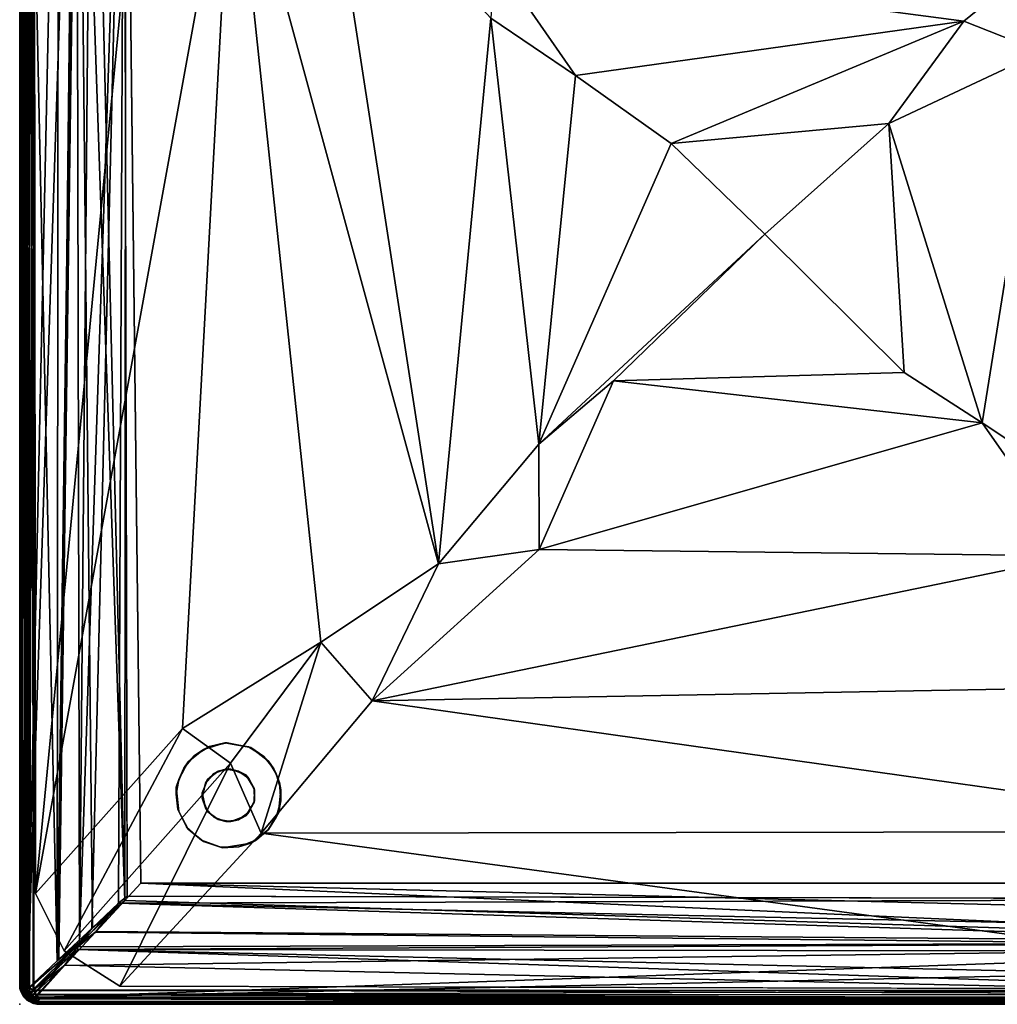
# Model space of a CAD drawing. Units: inches. Extents: x -219 to 218, y -206 to 164.
# Drawn here: x 61 to 80, y 42 to 60 of the extents above; entities that cross this region are included whole.
import ezdxf

# ---------------------------------------------------------------- set-up
doc = ezdxf.new("R2010")
doc.units = ezdxf.units.IN
doc.header["$MEASUREMENT"] = 0
for name, color, linetype in [('SEAT', 5, 'Continuous'), ('SEAT-FABRIC', 5, 'Continuous'), ('SEAT-LEG', 5, 'Continuous')]:
    doc.layers.add(name, color=color, linetype=linetype)

# ---------------------------------------------------------------- blocks, each defined once
blk = doc.blocks.new('LAL6C0400_0T')
at = {"layer": 'SEAT'}
for p in [(0, -29), (29, -29)]:
    blk.add_point(p, dxfattribs=at)
at = {"layer": 'SEAT-FABRIC'}
for points, invisible_edges in [([(0.004, -28.662, 12.048), (0.006, -0.301, 12.054), (0.008, -28.673, 2.44)], 2), ([(0.005, -0.336, 13.452), (0.006, -28.699, 13.448), (0.008, -0.327, 17.06)], 2), ([(0.006, -0.301, 12.054), (0.009, -0.324, 2.438), (0.008, -28.673, 2.44)], 8), ([(0.006, -28.699, 13.448), (0.009, -28.676, 17.062), (0.008, -0.327, 17.06)], 8), ([(0.257, -0.274, 2.251), (28.726, -0.257, 2.251), (28.743, -28.726, 2.251)], 8), ([(28.743, -0.274, 17.249), (0.274, -0.257, 17.249), (0.257, -28.726, 17.249)], 8), ([(28.743, -28.726, 2.251), (0.274, -28.743, 2.251), (0.257, -0.274, 2.251)], 8), ([(0.257, -28.726, 17.249), (28.726, -28.743, 17.249), (28.743, -0.274, 17.249)], 8), ([(0.3, -26.878, 17.253), (0.28, -2.394, 17.25), (26.388, -0.27, 17.25)], 14), ([(26.388, -0.27, 17.25), (0.851, -27.974, 17.251), (0.3, -26.878, 17.253)], 13), ([(0.851, -27.974, 17.251), (26.388, -0.27, 17.25), (1.916, -28.653, 17.25)], 3), ([(1.916, -28.653, 17.25), (26.388, -0.27, 17.25), (27.854, -0.748, 17.25)], 13), ([(1.916, -28.653, 17.25), (27.854, -0.748, 17.25), (28.72, -2.304, 17.25)], 13), ([(2.057, -26.932, 12.756), (2.002, -2.026, 12.76), (26.68, -2.32, 12.75)], 8), ([(26.922, -2.034, 12.743), (2.034, -2.075, 12.743), (2.32, -26.68, 12.75)], 8), ([(26.68, -26.68, 12.75), (26.922, -2.034, 12.743), (2.32, -26.68, 12.75)], 2), ([(28.72, -2.304, 17.25), (28.706, -26.714, 17.25), (1.916, -28.653, 17.25)], 14), ([(26.944, -26.984, 12.758), (2.057, -26.932, 12.756), (26.68, -2.32, 12.75)], 2), ([(26.719, -28.717, 17.25), (1.916, -28.653, 17.25), (28.706, -26.714, 17.25)], 14), ([(0.719, -28.166, 13.015), (1.143, -27.809, 12.9), (0.219, -28.781, 13.233)], 12), ([(0.144, -28.707, 13.249), (0.719, -28.166, 13.015), (0.219, -28.781, 13.233)], 2), ([(0.331, -28.995, 12.067), (0.324, -28.991, 2.438), (28.673, -28.992, 2.44)], 8), ([(28.699, -28.994, 13.446), (28.676, -28.991, 17.062), (0.327, -28.992, 17.06)], 8), ([(0.336, -28.995, 13.452), (28.699, -28.994, 13.446), (0.327, -28.992, 17.06)], 2), ([(28.632, -28.993, 12.084), (0.331, -28.995, 12.067), (28.673, -28.992, 2.44)], 2)]:
    blk.add_3dface(points, dxfattribs=dict(at, invisible_edges=invisible_edges))
for points in [[(0.013, -0.362, 12.108), (0.006, -0.301, 12.054), (0.004, -28.662, 12.048)], [(0.014, -28.679, 12.101), (0.013, -0.362, 12.108), (0.004, -28.662, 12.048)], [(0.013, -28.635, 13.392), (0.005, -0.336, 13.452), (0.013, -0.323, 13.4)], [(0.013, -28.635, 13.392), (0.006, -28.699, 13.448), (0.005, -0.336, 13.452)], [(0.045, -0.306, 17.137), (0.008, -0.327, 17.06), (0.009, -28.676, 17.062)], [(0.046, -28.626, 2.355), (0.008, -28.673, 2.44), (0.009, -0.324, 2.438)], [(0.045, -28.659, 17.14), (0.045, -0.306, 17.137), (0.009, -28.676, 17.062)], [(0.045, -0.341, 2.36), (0.046, -28.626, 2.355), (0.009, -0.324, 2.438)], [(0.013, -0.323, 13.4), (0.048, -0.324, 13.328), (0.039, -28.663, 13.342)], [(0.039, -28.663, 13.342), (0.013, -28.635, 13.392), (0.013, -0.323, 13.4)], [(0.039, -0.337, 12.158), (0.013, -0.362, 12.108), (0.014, -28.679, 12.101)], [(0.039, -0.337, 12.158), (0.014, -28.679, 12.101), (0.048, -28.676, 12.172)], [(0.048, -28.676, 12.172), (0.064, -0.313, 12.19), (0.039, -0.337, 12.158)], [(0.064, -28.686, 13.311), (0.039, -28.663, 13.342), (0.048, -0.324, 13.328)], [(0.11, -0.3, 2.298), (0.046, -28.626, 2.355), (0.045, -0.341, 2.36)], [(0.11, -28.7, 17.202), (0.045, -0.306, 17.137), (0.045, -28.659, 17.14)], [(0.106, -0.375, 17.205), (0.045, -0.306, 17.137), (0.11, -28.7, 17.202)], [(0.106, -28.625, 2.295), (0.046, -28.626, 2.355), (0.11, -0.3, 2.298)], [(0.11, -0.288, 12.23), (0.064, -0.313, 12.19), (0.048, -28.676, 12.172)], [(0.048, -28.676, 12.172), (0.091, -28.671, 12.214), (0.11, -0.288, 12.23)], [(0.048, -0.324, 13.328), (0.126, -0.308, 13.259), (0.109, -28.712, 13.27)], [(0.109, -28.712, 13.27), (0.064, -28.686, 13.311), (0.048, -0.324, 13.328)], [(0.091, -28.671, 12.214), (0.142, -0.295, 12.251), (0.11, -0.288, 12.23)], [(0.091, -28.671, 12.214), (0.149, -28.717, 12.254), (0.142, -0.295, 12.251)], [(0.188, -0.312, 2.259), (0.106, -28.625, 2.295), (0.11, -0.3, 2.298)], [(0.179, -28.678, 2.262), (0.106, -28.625, 2.295), (0.188, -0.312, 2.259)], [(0.179, -0.322, 17.238), (0.106, -0.375, 17.205), (0.188, -28.688, 17.241)], [(0.188, -28.688, 17.241), (0.106, -0.375, 17.205), (0.11, -28.7, 17.202)], [(0.126, -0.308, 13.259), (0.144, -28.707, 13.249), (0.109, -28.712, 13.27)], [(0.719, -28.166, 13.015), (0.144, -28.707, 13.249), (0.126, -0.308, 13.259)], [(0.126, -0.308, 13.259), (0.74, -0.859, 13.006), (0.719, -28.166, 13.015)], [(0.748, -0.866, 12.496), (0.142, -0.295, 12.251), (0.149, -28.717, 12.254)], [(0.274, -0.257, 17.249), (0.179, -0.322, 17.238), (0.188, -28.688, 17.241)], [(0.274, -28.743, 2.251), (0.179, -28.678, 2.262), (0.188, -0.312, 2.259)], [(0.257, -28.726, 17.249), (0.274, -0.257, 17.249), (0.188, -28.688, 17.241)], [(0.257, -0.274, 2.251), (0.274, -28.743, 2.251), (0.188, -0.312, 2.259)], [(1.053, -1.12, 12.575), (0.748, -0.866, 12.496), (0.149, -28.717, 12.254)], [(0.74, -0.859, 13.006), (1.087, -1.097, 12.911), (0.719, -28.166, 13.015)], [(0.748, -28.134, 12.496), (1.053, -1.12, 12.575), (0.149, -28.717, 12.254)], [(1.087, -1.097, 12.911), (1.143, -27.809, 12.9), (0.719, -28.166, 13.015)], [(1.397, -27.534, 12.664), (1.119, -1.102, 12.594), (0.748, -28.134, 12.496)], [(1.119, -1.102, 12.594), (1.053, -1.12, 12.575), (0.748, -28.134, 12.496)], [(1.143, -27.809, 12.9), (1.087, -1.097, 12.911), (1.38, -1.451, 12.839)], [(2.016, -27.015, 12.737), (1.119, -1.102, 12.594), (1.397, -27.534, 12.664)], [(1.397, -1.466, 12.664), (1.119, -1.102, 12.594), (2.016, -27.015, 12.737)], [(1.38, -1.451, 12.839), (2.002, -2.026, 12.76), (1.143, -27.809, 12.9)], [(2.034, -2.075, 12.743), (1.397, -1.466, 12.664), (2.016, -27.015, 12.737)], [(1.38, -27.549, 12.839), (1.143, -27.809, 12.9), (2.002, -2.026, 12.76)], [(1.895, -27.064, 12.773), (1.38, -27.549, 12.839), (2.002, -2.026, 12.76)], [(2.002, -2.026, 12.76), (2.057, -26.932, 12.756), (1.895, -27.064, 12.773)], [(2.32, -26.68, 12.75), (2.034, -2.075, 12.743), (2.016, -27.015, 12.737)], [(0.3, -26.878, 17.253), (2.475, -4.254, 17.539), (0.28, -2.394, 17.25)], [(4.074, -6.112, 17.714), (2.475, -4.254, 17.539), (0.3, -26.878, 17.253)], [(3.12, -23.721, 17.616), (4.074, -6.112, 17.714), (0.3, -26.878, 17.253)], [(4.074, -6.112, 17.714), (3.12, -23.721, 17.616), (5.769, -22.07, 17.881)], [(5.769, -22.07, 17.881), (8.018, -20.57, 18.044), (4.074, -6.112, 17.714)], [(4.074, -6.112, 17.714), (8.018, -20.57, 18.044), (5.885, -6.737, 17.889)], [(8.018, -20.57, 18.044), (9.018, -10.122, 18.11), (5.885, -6.737, 17.889)], [(9.098, -8.989, 18.1), (18.078, -10.177, 18.163), (20.185, -8.465, 18.07)], [(18.078, -10.177, 18.163), (19.563, -10.765, 18.135), (20.185, -8.465, 18.07)], [(9.098, -8.989, 18.1), (9.018, -10.122, 18.11), (10.639, -11.22, 18.182)], [(10.639, -11.22, 18.182), (18.078, -10.177, 18.163), (9.098, -8.989, 18.1)], [(9.94, -18.275, 18.15), (9.018, -10.122, 18.11), (8.018, -20.57, 18.044)], [(9.94, -18.275, 18.15), (10.639, -11.22, 18.182), (9.018, -10.122, 18.11)], [(18.078, -10.177, 18.163), (10.639, -11.22, 18.182), (12.473, -12.521, 18.23)], [(16.643, -12.138, 18.226), (18.078, -10.177, 18.163), (12.473, -12.521, 18.23)], [(16.643, -12.138, 18.226), (19.563, -10.765, 18.135), (18.078, -10.177, 18.163)], [(19.563, -10.765, 18.135), (16.643, -12.138, 18.226), (18.428, -17.868, 18.181)], [(18.428, -17.868, 18.181), (19.865, -18.82, 18.117), (19.563, -10.765, 18.135)], [(12.473, -12.521, 18.23), (10.639, -11.22, 18.182), (9.94, -18.275, 18.15)], [(14.264, -14.253, 18.252), (16.643, -12.138, 18.226), (12.473, -12.521, 18.23)], [(14.264, -14.253, 18.252), (16.933, -16.904, 18.223), (16.643, -12.138, 18.226)], [(18.428, -17.868, 18.181), (16.643, -12.138, 18.226), (16.933, -16.904, 18.223)], [(12.473, -12.521, 18.23), (9.94, -18.275, 18.15), (14.264, -14.253, 18.252)], [(9.94, -18.275, 18.15), (11.368, -17.066, 18.21), (14.264, -14.253, 18.252)], [(14.264, -14.253, 18.252), (11.368, -17.066, 18.21), (16.933, -16.904, 18.223)], [(11.368, -17.066, 18.21), (18.428, -17.868, 18.181), (16.933, -16.904, 18.223)], [(11.368, -17.066, 18.21), (9.94, -18.275, 18.15), (9.949, -20.293, 18.095)], [(18.428, -17.868, 18.181), (11.368, -17.066, 18.21), (9.949, -20.293, 18.095)], [(18.428, -17.868, 18.181), (9.949, -20.293, 18.095), (20.208, -20.411, 18.079)], [(20.208, -20.411, 18.079), (19.865, -18.82, 18.117), (18.428, -17.868, 18.181)], [(9.949, -20.293, 18.095), (9.94, -18.275, 18.15), (8.018, -20.57, 18.044)], [(20.208, -20.411, 18.079), (9.949, -20.293, 18.095), (6.749, -23.192, 17.881)], [(9.949, -20.293, 18.095), (8.018, -20.57, 18.044), (6.749, -23.192, 17.881)], [(21.263, -22.925, 17.91), (20.208, -20.411, 18.079), (6.749, -23.192, 17.881)], [(5.769, -22.07, 17.881), (6.749, -23.192, 17.881), (8.018, -20.57, 18.044)], [(3.12, -23.721, 17.616), (4.039, -24.386, 17.688), (5.769, -22.07, 17.881)], [(4.039, -24.386, 17.688), (4.625, -25.724, 17.628), (5.769, -22.07, 17.881)], [(4.625, -25.724, 17.628), (6.749, -23.192, 17.881), (5.769, -22.07, 17.881)], [(6.749, -23.192, 17.881), (24.488, -25.689, 17.633), (21.263, -22.925, 17.91)], [(4.625, -25.724, 17.628), (24.488, -25.689, 17.633), (6.749, -23.192, 17.881)], [(0.3, -26.878, 17.253), (0.851, -27.974, 17.251), (3.12, -23.721, 17.616)], [(0.851, -27.974, 17.251), (4.039, -24.386, 17.688), (3.12, -23.721, 17.616)], [(0.851, -27.974, 17.251), (1.916, -28.653, 17.25), (4.039, -24.386, 17.688)], [(1.916, -28.653, 17.25), (4.625, -25.724, 17.628), (4.039, -24.386, 17.688)], [(26.719, -28.717, 17.25), (4.625, -25.724, 17.628), (1.916, -28.653, 17.25)], [(4.625, -25.724, 17.628), (26.719, -28.717, 17.25), (24.488, -25.689, 17.633)], [(2.016, -27.015, 12.737), (27.736, -27.819, 12.611), (2.32, -26.68, 12.75)], [(2.32, -26.68, 12.75), (27.736, -27.819, 12.611), (27.239, -27.309, 12.709)], [(2.32, -26.68, 12.75), (27.239, -27.309, 12.709), (26.68, -26.68, 12.75)], [(2.057, -26.932, 12.756), (26.944, -26.984, 12.758), (1.895, -27.064, 12.773)], [(1.082, -27.901, 12.589), (2.016, -27.015, 12.737), (1.397, -27.534, 12.664)], [(1.082, -27.901, 12.589), (1.466, -27.603, 12.664), (2.016, -27.015, 12.737)], [(1.089, -27.926, 12.912), (1.38, -27.549, 12.839), (1.895, -27.064, 12.773)], [(1.089, -27.926, 12.912), (1.895, -27.064, 12.773), (1.451, -27.62, 12.839)], [(1.451, -27.62, 12.839), (1.895, -27.064, 12.773), (27.838, -27.895, 12.91)], [(2.016, -27.015, 12.737), (1.466, -27.603, 12.664), (27.736, -27.819, 12.611)], [(26.944, -26.984, 12.758), (27.549, -27.62, 12.839), (1.895, -27.064, 12.773)], [(27.549, -27.62, 12.839), (27.838, -27.895, 12.91), (1.895, -27.064, 12.773)], [(1.397, -27.534, 12.664), (0.748, -28.134, 12.496), (1.082, -27.901, 12.589)], [(0.859, -28.26, 13.006), (1.451, -27.62, 12.839), (27.838, -27.895, 12.91)], [(1.451, -27.62, 12.839), (0.859, -28.26, 13.006), (1.089, -27.926, 12.912)], [(1.466, -27.603, 12.664), (1.082, -27.901, 12.589), (27.736, -27.819, 12.611)], [(1.143, -27.809, 12.9), (1.38, -27.549, 12.839), (1.089, -27.926, 12.912)], [(0.219, -28.781, 13.233), (1.143, -27.809, 12.9), (0.245, -28.826, 13.241)], [(1.143, -27.809, 12.9), (1.089, -27.926, 12.912), (0.245, -28.826, 13.241)], [(0.307, -28.872, 13.257), (0.859, -28.26, 13.006), (27.838, -27.895, 12.91)], [(27.838, -27.895, 12.91), (28.142, -28.26, 13.006), (0.307, -28.872, 13.257)], [(1.082, -27.901, 12.589), (1.118, -27.95, 12.574), (27.736, -27.819, 12.611)], [(27.736, -27.819, 12.611), (1.118, -27.95, 12.574), (27.89, -27.988, 12.576)], [(0.203, -28.777, 12.265), (1.082, -27.901, 12.589), (0.149, -28.717, 12.254)], [(1.082, -27.901, 12.589), (0.748, -28.134, 12.496), (0.149, -28.717, 12.254)], [(1.118, -27.95, 12.574), (1.082, -27.901, 12.589), (0.203, -28.777, 12.265)], [(0.866, -28.252, 12.496), (1.118, -27.95, 12.574), (0.203, -28.777, 12.265)], [(1.089, -27.926, 12.912), (0.859, -28.26, 13.006), (0.245, -28.826, 13.241)], [(1.118, -27.95, 12.574), (0.866, -28.252, 12.496), (28.702, -28.871, 12.243)], [(1.118, -27.95, 12.574), (28.447, -28.576, 12.376), (27.89, -27.988, 12.576)], [(28.447, -28.576, 12.376), (1.118, -27.95, 12.574), (28.702, -28.871, 12.243)], [(0.293, -28.856, 12.251), (0.866, -28.252, 12.496), (0.203, -28.777, 12.265)], [(0.245, -28.826, 13.241), (0.859, -28.26, 13.006), (0.307, -28.872, 13.257)], [(0.866, -28.252, 12.496), (0.293, -28.856, 12.251), (28.702, -28.871, 12.243)], [(0.307, -28.872, 13.257), (28.142, -28.26, 13.006), (28.707, -28.856, 13.249)], [(0.013, -28.635, 13.392), (0.043, -28.733, 13.356), (0.006, -28.699, 13.448)], [(0.008, -28.673, 2.44), (0.046, -28.626, 2.355), (0.052, -28.721, 2.365)], [(0.043, -28.733, 13.356), (0.013, -28.635, 13.392), (0.039, -28.663, 13.342)], [(0.046, -28.626, 2.355), (0.106, -28.625, 2.295), (0.112, -28.745, 2.309)], [(0.046, -28.626, 2.355), (0.112, -28.745, 2.309), (0.052, -28.721, 2.365)], [(0.112, -28.745, 2.309), (0.106, -28.625, 2.295), (0.179, -28.678, 2.262)], [(0.004, -28.662, 12.048), (0.015, -28.728, 2.502), (0.022, -28.748, 12.05)], [(0.008, -28.673, 2.44), (0.015, -28.728, 2.502), (0.004, -28.662, 12.048)], [(0.039, -28.75, 12.124), (0.014, -28.679, 12.101), (0.004, -28.662, 12.048)], [(0.022, -28.748, 12.05), (0.039, -28.75, 12.124), (0.004, -28.662, 12.048)], [(0.009, -28.676, 17.062), (0.006, -28.699, 13.448), (0.018, -28.736, 17.039)], [(0.006, -28.699, 13.448), (0.062, -28.827, 13.422), (0.069, -28.84, 17.03)], [(0.018, -28.736, 17.039), (0.006, -28.699, 13.448), (0.069, -28.84, 17.03)], [(0.006, -28.699, 13.448), (0.043, -28.733, 13.356), (0.062, -28.827, 13.422)], [(0.008, -28.673, 2.44), (0.052, -28.721, 2.365), (0.033, -28.76, 2.433)], [(0.033, -28.76, 2.433), (0.015, -28.728, 2.502), (0.008, -28.673, 2.44)], [(0.045, -28.659, 17.14), (0.009, -28.676, 17.062), (0.055, -28.746, 17.128)], [(0.009, -28.676, 17.062), (0.018, -28.736, 17.039), (0.055, -28.746, 17.128)], [(0.014, -28.679, 12.101), (0.09, -28.782, 12.188), (0.048, -28.676, 12.172)], [(0.014, -28.679, 12.101), (0.039, -28.75, 12.124), (0.09, -28.782, 12.188)], [(0.015, -28.728, 2.502), (0.069, -28.841, 2.469), (0.078, -28.854, 12.022)], [(0.015, -28.728, 2.502), (0.078, -28.854, 12.022), (0.022, -28.748, 12.05)], [(0.069, -28.841, 2.469), (0.015, -28.728, 2.502), (0.033, -28.76, 2.433)], [(0.055, -28.746, 17.128), (0.018, -28.736, 17.039), (0.102, -28.847, 17.112)], [(0.018, -28.736, 17.039), (0.069, -28.84, 17.03), (0.102, -28.847, 17.112)], [(0.022, -28.748, 12.05), (0.08, -28.846, 12.093), (0.039, -28.75, 12.124)], [(0.078, -28.854, 12.022), (0.08, -28.846, 12.093), (0.022, -28.748, 12.05)], [(0.033, -28.76, 2.433), (0.052, -28.721, 2.365), (0.102, -28.847, 2.388)], [(0.102, -28.847, 2.388), (0.069, -28.841, 2.469), (0.033, -28.76, 2.433)], [(0.064, -28.686, 13.311), (0.043, -28.733, 13.356), (0.039, -28.663, 13.342)], [(0.08, -28.846, 12.093), (0.09, -28.782, 12.188), (0.039, -28.75, 12.124)], [(0.043, -28.733, 13.356), (0.064, -28.686, 13.311), (0.116, -28.807, 13.3)], [(0.043, -28.733, 13.356), (0.116, -28.853, 13.345), (0.062, -28.827, 13.422)], [(0.116, -28.853, 13.345), (0.043, -28.733, 13.356), (0.116, -28.807, 13.3)], [(0.11, -28.7, 17.202), (0.045, -28.659, 17.14), (0.055, -28.746, 17.128)], [(0.137, -28.745, 12.243), (0.091, -28.671, 12.214), (0.048, -28.676, 12.172)], [(0.09, -28.782, 12.188), (0.137, -28.745, 12.243), (0.048, -28.676, 12.172)], [(0.052, -28.721, 2.365), (0.112, -28.745, 2.309), (0.102, -28.847, 2.388)], [(0.11, -28.7, 17.202), (0.055, -28.746, 17.128), (0.143, -28.819, 17.178)], [(0.055, -28.746, 17.128), (0.102, -28.847, 17.112), (0.143, -28.819, 17.178)], [(0.146, -28.922, 13.48), (0.15, -28.924, 17.036), (0.062, -28.827, 13.422)], [(0.15, -28.924, 17.036), (0.069, -28.84, 17.03), (0.062, -28.827, 13.422)], [(0.062, -28.827, 13.422), (0.116, -28.853, 13.345), (0.153, -28.92, 13.407)], [(0.062, -28.827, 13.422), (0.153, -28.92, 13.407), (0.146, -28.922, 13.48)], [(0.116, -28.807, 13.3), (0.064, -28.686, 13.311), (0.109, -28.712, 13.27)], [(0.069, -28.84, 17.03), (0.15, -28.924, 17.036), (0.102, -28.847, 17.112)], [(0.078, -28.854, 12.022), (0.069, -28.841, 2.469), (0.172, -28.938, 12.077)], [(0.069, -28.841, 2.469), (0.149, -28.923, 2.461), (0.172, -28.938, 12.077)], [(0.102, -28.847, 2.388), (0.149, -28.923, 2.461), (0.069, -28.841, 2.469)], [(0.154, -28.875, 12.176), (0.09, -28.782, 12.188), (0.08, -28.846, 12.093)], [(0.203, -28.823, 12.248), (0.137, -28.745, 12.243), (0.09, -28.782, 12.188)], [(0.154, -28.875, 12.176), (0.203, -28.823, 12.248), (0.09, -28.782, 12.188)], [(0.149, -28.717, 12.254), (0.091, -28.671, 12.214), (0.137, -28.745, 12.243)], [(0.102, -28.847, 2.388), (0.112, -28.745, 2.309), (0.181, -28.857, 2.322)], [(0.143, -28.819, 17.178), (0.102, -28.847, 17.112), (0.212, -28.924, 17.132)], [(0.144, -28.707, 13.249), (0.177, -28.797, 13.252), (0.109, -28.712, 13.27)], [(0.109, -28.712, 13.27), (0.177, -28.797, 13.252), (0.116, -28.807, 13.3)], [(0.11, -28.7, 17.202), (0.205, -28.794, 17.224), (0.188, -28.688, 17.241)], [(0.205, -28.794, 17.224), (0.11, -28.7, 17.202), (0.143, -28.819, 17.178)], [(0.206, -28.795, 2.276), (0.112, -28.745, 2.309), (0.179, -28.678, 2.262)], [(0.112, -28.745, 2.309), (0.206, -28.795, 2.276), (0.181, -28.857, 2.322)], [(0.116, -28.807, 13.3), (0.177, -28.797, 13.252), (0.218, -28.91, 13.312)], [(0.116, -28.807, 13.3), (0.218, -28.91, 13.312), (0.116, -28.853, 13.345)], [(0.203, -28.777, 12.265), (0.149, -28.717, 12.254), (0.137, -28.745, 12.243)], [(0.203, -28.777, 12.265), (0.137, -28.745, 12.243), (0.203, -28.823, 12.248)], [(0.255, -28.888, 17.191), (0.205, -28.794, 17.224), (0.143, -28.819, 17.178)], [(0.212, -28.924, 17.132), (0.255, -28.888, 17.191), (0.143, -28.819, 17.178)], [(0.144, -28.707, 13.249), (0.245, -28.826, 13.241), (0.177, -28.797, 13.252)], [(0.219, -28.781, 13.233), (0.245, -28.826, 13.241), (0.144, -28.707, 13.249)], [(0.27, -28.895, 12.222), (0.203, -28.823, 12.248), (0.154, -28.875, 12.176)], [(0.245, -28.826, 13.241), (0.248, -28.877, 13.27), (0.177, -28.797, 13.252)], [(0.177, -28.797, 13.252), (0.248, -28.877, 13.27), (0.218, -28.91, 13.312)], [(0.179, -28.678, 2.262), (0.274, -28.743, 2.251), (0.206, -28.795, 2.276)], [(0.206, -28.795, 2.276), (0.3, -28.89, 2.298), (0.181, -28.857, 2.322)], [(0.205, -28.794, 17.224), (0.257, -28.726, 17.249), (0.188, -28.688, 17.241)], [(0.293, -28.856, 12.251), (0.203, -28.777, 12.265), (0.203, -28.823, 12.248)], [(0.293, -28.856, 12.251), (0.203, -28.823, 12.248), (0.322, -28.898, 12.225)], [(0.322, -28.898, 12.225), (0.203, -28.823, 12.248), (0.27, -28.895, 12.222)], [(0.323, -28.821, 17.238), (0.257, -28.726, 17.249), (0.205, -28.794, 17.224)], [(0.205, -28.794, 17.224), (0.255, -28.888, 17.191), (0.323, -28.821, 17.238)], [(0.206, -28.795, 2.276), (0.274, -28.743, 2.251), (0.312, -28.812, 2.259)], [(0.3, -28.89, 2.298), (0.206, -28.795, 2.276), (0.312, -28.812, 2.259)], [(0.245, -28.826, 13.241), (0.307, -28.872, 13.257), (0.248, -28.877, 13.27)], [(0.255, -28.888, 17.191), (0.379, -28.894, 17.204), (0.323, -28.821, 17.238)], [(0.257, -28.726, 17.249), (0.323, -28.821, 17.238), (28.688, -28.812, 17.241)], [(28.726, -28.743, 17.249), (0.257, -28.726, 17.249), (28.688, -28.812, 17.241)], [(0.274, -28.743, 2.251), (28.743, -28.726, 2.251), (0.312, -28.812, 2.259)], [(0.312, -28.812, 2.259), (28.625, -28.894, 2.295), (0.3, -28.89, 2.298)], [(28.743, -28.726, 2.251), (28.678, -28.821, 2.262), (0.312, -28.812, 2.259)], [(28.678, -28.821, 2.262), (28.625, -28.894, 2.295), (0.312, -28.812, 2.259)], [(28.688, -28.812, 17.241), (0.323, -28.821, 17.238), (28.7, -28.89, 17.202)], [(0.323, -28.821, 17.238), (0.379, -28.894, 17.204), (28.7, -28.89, 17.202)], [(0.172, -28.938, 12.077), (0.08, -28.846, 12.093), (0.078, -28.854, 12.022)], [(0.172, -28.938, 12.077), (0.154, -28.875, 12.176), (0.08, -28.846, 12.093)], [(0.185, -28.916, 2.384), (0.102, -28.847, 2.388), (0.181, -28.857, 2.322)], [(0.185, -28.916, 2.384), (0.149, -28.923, 2.461), (0.102, -28.847, 2.388)], [(0.102, -28.847, 17.112), (0.15, -28.924, 17.036), (0.212, -28.924, 17.132)], [(0.116, -28.853, 13.345), (0.218, -28.91, 13.312), (0.153, -28.92, 13.407)], [(0.146, -28.922, 13.48), (0.153, -28.92, 13.407), (0.252, -28.978, 13.45)], [(0.273, -28.986, 16.999), (0.146, -28.922, 13.48), (0.252, -28.978, 13.45)], [(0.15, -28.924, 17.036), (0.146, -28.922, 13.48), (0.273, -28.986, 16.999)], [(0.264, -28.982, 2.46), (0.149, -28.923, 2.461), (0.185, -28.916, 2.384)], [(0.149, -28.923, 2.461), (0.264, -28.982, 2.46), (0.172, -28.938, 12.077)], [(0.212, -28.924, 17.132), (0.15, -28.924, 17.036), (0.24, -28.967, 17.067)], [(0.15, -28.924, 17.036), (0.273, -28.986, 16.999), (0.24, -28.967, 17.067)], [(0.153, -28.92, 13.407), (0.218, -28.91, 13.312), (0.25, -28.961, 13.377)], [(0.252, -28.978, 13.45), (0.153, -28.92, 13.407), (0.25, -28.961, 13.377)], [(0.234, -28.927, 12.174), (0.154, -28.875, 12.176), (0.172, -28.938, 12.077)], [(0.27, -28.895, 12.222), (0.154, -28.875, 12.176), (0.234, -28.927, 12.174)], [(0.325, -28.965, 12.151), (0.234, -28.927, 12.174), (0.172, -28.938, 12.077)], [(0.264, -28.982, 2.46), (0.28, -28.986, 12.064), (0.172, -28.938, 12.077)], [(0.28, -28.986, 12.064), (0.325, -28.965, 12.151), (0.172, -28.938, 12.077)], [(0.3, -28.89, 2.298), (0.254, -28.945, 2.372), (0.181, -28.857, 2.322)], [(0.254, -28.945, 2.372), (0.185, -28.916, 2.384), (0.181, -28.857, 2.322)], [(0.254, -28.945, 2.372), (0.264, -28.982, 2.46), (0.185, -28.916, 2.384)], [(0.334, -28.956, 17.138), (0.255, -28.888, 17.191), (0.212, -28.924, 17.132)], [(0.334, -28.956, 17.138), (0.212, -28.924, 17.132), (0.24, -28.967, 17.067)], [(0.218, -28.91, 13.312), (0.248, -28.877, 13.27), (0.324, -28.952, 13.328)], [(0.323, -28.987, 13.4), (0.218, -28.91, 13.312), (0.324, -28.952, 13.328)], [(0.323, -28.987, 13.4), (0.25, -28.961, 13.377), (0.218, -28.91, 13.312)], [(0.234, -28.927, 12.174), (0.32, -28.939, 12.187), (0.27, -28.895, 12.222)], [(0.32, -28.939, 12.187), (0.234, -28.927, 12.174), (0.325, -28.965, 12.151)], [(0.327, -28.992, 17.06), (0.334, -28.956, 17.138), (0.24, -28.967, 17.067)], [(0.24, -28.967, 17.067), (0.273, -28.986, 16.999), (0.327, -28.992, 17.06)], [(0.248, -28.877, 13.27), (0.307, -28.872, 13.257), (0.324, -28.952, 13.328)], [(0.25, -28.961, 13.377), (0.323, -28.987, 13.4), (0.336, -28.995, 13.452)], [(0.252, -28.978, 13.45), (0.25, -28.961, 13.377), (0.336, -28.995, 13.452)], [(0.336, -28.995, 13.452), (0.273, -28.986, 16.999), (0.252, -28.978, 13.45)], [(0.3, -28.89, 2.298), (0.341, -28.955, 2.36), (0.254, -28.945, 2.372)], [(0.341, -28.955, 2.36), (0.324, -28.991, 2.438), (0.254, -28.945, 2.372)], [(0.324, -28.991, 2.438), (0.264, -28.982, 2.46), (0.254, -28.945, 2.372)], [(0.334, -28.956, 17.138), (0.379, -28.894, 17.204), (0.255, -28.888, 17.191)], [(0.324, -28.991, 2.438), (0.28, -28.986, 12.064), (0.264, -28.982, 2.46)], [(0.27, -28.895, 12.222), (0.32, -28.939, 12.187), (0.322, -28.898, 12.225)], [(0.327, -28.992, 17.06), (0.273, -28.986, 16.999), (0.336, -28.995, 13.452)], [(0.331, -28.995, 12.067), (0.325, -28.965, 12.151), (0.28, -28.986, 12.064)], [(0.331, -28.995, 12.067), (0.28, -28.986, 12.064), (0.324, -28.991, 2.438)], [(28.664, -28.928, 12.203), (28.702, -28.871, 12.243), (0.293, -28.856, 12.251)], [(0.293, -28.856, 12.251), (0.322, -28.898, 12.225), (28.664, -28.928, 12.203)], [(28.625, -28.894, 2.295), (28.694, -28.955, 2.363), (0.3, -28.89, 2.298)], [(0.3, -28.89, 2.298), (28.694, -28.955, 2.363), (0.341, -28.955, 2.36)], [(0.307, -28.872, 13.257), (28.707, -28.856, 13.249), (28.712, -28.891, 13.27)], [(0.324, -28.952, 13.328), (0.307, -28.872, 13.257), (28.712, -28.891, 13.27)], [(0.322, -28.898, 12.225), (0.32, -28.939, 12.187), (28.664, -28.966, 12.151)], [(0.32, -28.939, 12.187), (0.325, -28.965, 12.151), (28.664, -28.966, 12.151)], [(0.322, -28.898, 12.225), (28.664, -28.966, 12.151), (28.664, -28.928, 12.203)], [(0.323, -28.987, 13.4), (0.324, -28.952, 13.328), (28.663, -28.961, 13.342)], [(28.663, -28.961, 13.342), (28.638, -28.987, 13.392), (0.323, -28.987, 13.4)], [(0.336, -28.995, 13.452), (0.323, -28.987, 13.4), (28.638, -28.987, 13.392)], [(28.712, -28.891, 13.27), (28.686, -28.936, 13.311), (0.324, -28.952, 13.328)], [(28.686, -28.936, 13.311), (28.663, -28.961, 13.342), (0.324, -28.952, 13.328)], [(0.341, -28.955, 2.36), (28.694, -28.955, 2.363), (0.324, -28.991, 2.438)], [(28.694, -28.955, 2.363), (28.673, -28.992, 2.44), (0.324, -28.991, 2.438)], [(0.325, -28.965, 12.151), (0.331, -28.995, 12.067), (28.632, -28.993, 12.084)], [(0.325, -28.965, 12.151), (28.632, -28.993, 12.084), (28.664, -28.966, 12.151)], [(0.334, -28.956, 17.138), (0.327, -28.992, 17.06), (28.676, -28.991, 17.062)], [(0.379, -28.894, 17.204), (0.334, -28.956, 17.138), (28.659, -28.955, 17.14)], [(28.659, -28.955, 17.14), (0.334, -28.956, 17.138), (28.676, -28.991, 17.062)], [(28.638, -28.987, 13.392), (28.699, -28.994, 13.446), (0.336, -28.995, 13.452)], [(28.7, -28.89, 17.202), (0.379, -28.894, 17.204), (28.659, -28.955, 17.14)]]:
    blk.add_3dface(points, dxfattribs=at)
at = {"layer": 'SEAT-LEG'}
for points, invisible_edges in [([(2.999, -24.842, 2.25), (3.044, -25.306, 2.25), (3.634, -24.065, 2.25)], 14), ([(2.999, -24.842, 2.25), (3.634, -24.065, 2.25), (3.338, -24.245, 2.25)], 13), ([(3.044, -25.306, 2.25), (3.227, -25.644, 2.25), (3.974, -23.996, 2.25)], 14), ([(3.974, -23.996, 2.25), (3.634, -24.065, 2.25), (3.044, -25.306, 2.25)], 14), ([(3.974, -23.996, 2.25), (3.227, -25.644, 2.25), (3.518, -25.881, 2.25)], 13), ([(3.227, -24.356, 0.25), (3.518, -24.119, 0.25), (3.798, -24.538, 0.25)], 14), ([(3.929, -23.992, 0.25), (3.798, -24.538, 0.25), (3.518, -24.119, 0.25)], 3), ([(4.425, -24.083, 2.25), (3.974, -23.996, 2.25), (3.518, -25.881, 2.25)], 14), ([(3.518, -25.881, 2.25), (3.847, -25.993, 2.25), (4.425, -24.083, 2.25)], 14), ([(4.04, -24.497, 0.25), (3.798, -24.538, 0.25), (3.929, -23.992, 0.25)], 14), ([(4.425, -24.083, 2.25), (3.847, -25.993, 2.25), (4.198, -25.986, 2.25)], 13), ([(3.929, -23.992, 0.25), (4.381, -24.071, 0.25), (4.04, -24.497, 0.25)], 14), ([(4.04, -24.497, 0.25), (4.381, -24.071, 0.25), (4.329, -24.609, 0.25)], 3), ([(4.198, -25.986, 2.25), (4.535, -25.849, 2.25), (4.425, -24.083, 2.25)], 14), ([(4.381, -24.071, 0.25), (4.674, -24.256, 0.25), (4.329, -24.609, 0.25)], 14), ([(4.764, -24.347, 2.25), (4.425, -24.083, 2.25), (4.535, -25.849, 2.25)], 14), ([(3.338, -24.245, 2.25), (3.143, -24.481, 2.25), (2.999, -24.842, 2.25)], 12), ([(4.674, -24.256, 0.25), (4.865, -24.495, 0.25), (4.329, -24.609, 0.25)], 14), ([(3.044, -24.694, 0.25), (3.227, -24.356, 0.25), (3.604, -24.688, 0.25)], 14), ([(3.604, -24.688, 0.25), (3.227, -24.356, 0.25), (3.798, -24.538, 0.25)], 3), ([(3.949, -24.499, 0), (4.192, -24.534, 0), (3.604, -25.312, 0)], 14), ([(3.719, -24.582, 0), (3.949, -24.499, 0), (3.604, -25.312, 0)], 14), ([(4.329, -24.609, 0.25), (4.865, -24.495, 0.25), (4.487, -24.869, 0.25)], 3), ([(4.865, -24.495, 0.25), (4.974, -24.754, 0.25), (4.487, -24.869, 0.25)], 14), ([(4.912, -24.586, 2.25), (4.764, -24.347, 2.25), (4.535, -25.849, 2.25)], 14), ([(2.999, -24.98, 0.25), (3.044, -24.694, 0.25), (3.494, -24.949, 0.25)], 14), ([(3.494, -24.949, 0.25), (3.044, -24.694, 0.25), (3.604, -24.688, 0.25)], 3), ([(3.604, -24.688, 0.25), (3.555, -24.764, 0), (3.494, -24.949, 0.25)], 2), ([(3.719, -24.582, 0), (3.604, -25.312, 0), (3.555, -24.764, 0)], 3), ([(4.192, -24.534, 0), (4.389, -24.679, 0), (3.604, -25.312, 0)], 14), ([(4.389, -24.679, 0), (4.494, -24.901, 0), (3.604, -25.312, 0)], 14), ([(4.912, -24.586, 2.25), (4.535, -25.849, 2.25), (4.765, -25.647, 2.25)], 13), ([(4.765, -25.647, 2.25), (4.953, -25.336, 2.25), (4.912, -24.586, 2.25)], 14), ([(4.953, -25.336, 2.25), (4.999, -24.894, 2.25), (4.912, -24.586, 2.25)], 12), ([(3.555, -24.764, 0), (3.494, -25.051, 0), (3.494, -24.949, 0.25)], 12), ([(3.604, -25.312, 0), (3.494, -25.051, 0), (3.555, -24.764, 0)], 12), ([(4.999, -25.106, 0.25), (4.487, -24.869, 0.25), (4.974, -24.754, 0.25)], 3), ([(4.999, -25.106, 0.25), (4.494, -25.099, 0.25), (4.487, -24.869, 0.25)], 13), ([(3.03, -25.262, 0.25), (2.999, -24.98, 0.25), (3.494, -24.949, 0.25)], 14), ([(3.555, -25.236, 0.25), (3.03, -25.262, 0.25), (3.494, -24.949, 0.25)], 3), ([(4.494, -24.901, 0), (3.798, -25.462, 0), (3.604, -25.312, 0)], 13), ([(3.798, -25.462, 0), (4.494, -24.901, 0), (4.487, -25.131, 0)], 13), ([(3.555, -25.236, 0.25), (3.193, -25.601, 0.25), (3.03, -25.262, 0.25)], 13), ([(3.719, -25.418, 0.25), (3.193, -25.601, 0.25), (3.555, -25.236, 0.25)], 3), ([(4.487, -25.131, 0), (4.329, -25.391, 0), (3.798, -25.462, 0)], 14), ([(4.494, -25.099, 0.25), (4.912, -25.414, 0.25), (4.389, -25.321, 0.25)], 3), ([(4.999, -25.106, 0.25), (4.912, -25.414, 0.25), (4.494, -25.099, 0.25)], 14), ([(3.478, -25.858, 0.25), (3.193, -25.601, 0.25), (3.719, -25.418, 0.25)], 14), ([(3.886, -26.004, 0.25), (3.478, -25.858, 0.25), (3.719, -25.418, 0.25)], 14), ([(3.949, -25.501, 0.25), (3.886, -26.004, 0.25), (3.719, -25.418, 0.25)], 3), ([(3.798, -25.462, 0), (4.329, -25.391, 0), (4.04, -25.503, 0)], 1), ([(4.389, -25.321, 0.25), (4.425, -25.917, 0.25), (4.192, -25.466, 0.25)], 3), ([(4.389, -25.321, 0.25), (4.764, -25.653, 0.25), (4.425, -25.917, 0.25)], 13), ([(4.912, -25.414, 0.25), (4.764, -25.653, 0.25), (4.389, -25.321, 0.25)], 14), ([(4.425, -25.917, 0.25), (3.886, -26.004, 0.25), (3.949, -25.501, 0.25)], 14), ([(4.192, -25.466, 0.25), (4.425, -25.917, 0.25), (3.949, -25.501, 0.25)], 3)]:
    blk.add_3dface(points, dxfattribs=dict(at, invisible_edges=invisible_edges))
for points in [[(3.518, -24.119, 0.25), (3.227, -24.356, 0.25), (3.338, -24.245, 2.25)], [(3.634, -24.065, 2.25), (3.518, -24.119, 0.25), (3.338, -24.245, 2.25)], [(3.929, -23.992, 0.25), (3.518, -24.119, 0.25), (3.634, -24.065, 2.25)], [(3.974, -23.996, 2.25), (3.929, -23.992, 0.25), (3.634, -24.065, 2.25)], [(4.425, -24.083, 2.25), (3.929, -23.992, 0.25), (3.974, -23.996, 2.25)], [(4.381, -24.071, 0.25), (3.929, -23.992, 0.25), (4.425, -24.083, 2.25)], [(4.674, -24.256, 0.25), (4.381, -24.071, 0.25), (4.425, -24.083, 2.25)], [(4.764, -24.347, 2.25), (4.674, -24.256, 0.25), (4.425, -24.083, 2.25)], [(3.338, -24.245, 2.25), (3.227, -24.356, 0.25), (3.143, -24.481, 2.25)], [(4.865, -24.495, 0.25), (4.674, -24.256, 0.25), (4.764, -24.347, 2.25)], [(3.143, -24.481, 2.25), (3.044, -24.694, 0.25), (2.999, -24.842, 2.25)], [(3.227, -24.356, 0.25), (3.044, -24.694, 0.25), (3.143, -24.481, 2.25)], [(3.949, -24.499, 0), (3.719, -24.582, 0), (3.798, -24.538, 0.25)], [(4.04, -24.497, 0.25), (3.949, -24.499, 0), (3.798, -24.538, 0.25)], [(4.192, -24.534, 0), (3.949, -24.499, 0), (4.04, -24.497, 0.25)], [(4.329, -24.609, 0.25), (4.192, -24.534, 0), (4.04, -24.497, 0.25)], [(4.912, -24.586, 2.25), (4.865, -24.495, 0.25), (4.764, -24.347, 2.25)], [(4.974, -24.754, 0.25), (4.865, -24.495, 0.25), (4.912, -24.586, 2.25)], [(3.044, -24.694, 0.25), (2.999, -24.98, 0.25), (2.999, -24.842, 2.25)], [(3.719, -24.582, 0), (3.555, -24.764, 0), (3.604, -24.688, 0.25)], [(3.798, -24.538, 0.25), (3.719, -24.582, 0), (3.604, -24.688, 0.25)], [(4.389, -24.679, 0), (4.192, -24.534, 0), (4.329, -24.609, 0.25)], [(4.487, -24.869, 0.25), (4.389, -24.679, 0), (4.329, -24.609, 0.25)], [(4.494, -24.901, 0), (4.389, -24.679, 0), (4.487, -24.869, 0.25)], [(4.999, -24.894, 2.25), (4.974, -24.754, 0.25), (4.912, -24.586, 2.25)], [(2.999, -24.842, 2.25), (3.03, -25.262, 0.25), (3.044, -25.306, 2.25)], [(2.999, -24.98, 0.25), (3.03, -25.262, 0.25), (2.999, -24.842, 2.25)], [(4.494, -25.099, 0.25), (4.494, -24.901, 0), (4.487, -24.869, 0.25)], [(4.999, -25.106, 0.25), (4.974, -24.754, 0.25), (4.999, -24.894, 2.25)], [(3.494, -24.949, 0.25), (3.494, -25.051, 0), (3.555, -25.236, 0.25)], [(3.494, -25.051, 0), (3.604, -25.312, 0), (3.555, -25.236, 0.25)], [(4.487, -25.131, 0), (4.494, -24.901, 0), (4.494, -25.099, 0.25)], [(4.953, -25.336, 2.25), (4.999, -25.106, 0.25), (4.999, -24.894, 2.25)], [(3.555, -25.236, 0.25), (3.604, -25.312, 0), (3.719, -25.418, 0.25)], [(4.329, -25.391, 0), (4.487, -25.131, 0), (4.389, -25.321, 0.25)], [(4.389, -25.321, 0.25), (4.487, -25.131, 0), (4.494, -25.099, 0.25)], [(4.912, -25.414, 0.25), (4.999, -25.106, 0.25), (4.953, -25.336, 2.25)], [(3.03, -25.262, 0.25), (3.193, -25.601, 0.25), (3.044, -25.306, 2.25)], [(3.044, -25.306, 2.25), (3.193, -25.601, 0.25), (3.227, -25.644, 2.25)], [(3.604, -25.312, 0), (3.798, -25.462, 0), (3.719, -25.418, 0.25)], [(3.719, -25.418, 0.25), (3.798, -25.462, 0), (3.949, -25.501, 0.25)], [(4.04, -25.503, 0), (4.329, -25.391, 0), (4.192, -25.466, 0.25)], [(4.192, -25.466, 0.25), (4.329, -25.391, 0), (4.389, -25.321, 0.25)], [(4.765, -25.647, 2.25), (4.764, -25.653, 0.25), (4.953, -25.336, 2.25)], [(4.764, -25.653, 0.25), (4.912, -25.414, 0.25), (4.953, -25.336, 2.25)], [(3.193, -25.601, 0.25), (3.478, -25.858, 0.25), (3.227, -25.644, 2.25)], [(3.798, -25.462, 0), (4.04, -25.503, 0), (3.949, -25.501, 0.25)], [(3.949, -25.501, 0.25), (4.04, -25.503, 0), (4.192, -25.466, 0.25)], [(3.227, -25.644, 2.25), (3.478, -25.858, 0.25), (3.518, -25.881, 2.25)], [(4.425, -25.917, 0.25), (4.764, -25.653, 0.25), (4.535, -25.849, 2.25)], [(4.535, -25.849, 2.25), (4.764, -25.653, 0.25), (4.765, -25.647, 2.25)], [(3.478, -25.858, 0.25), (3.886, -26.004, 0.25), (3.518, -25.881, 2.25)], [(3.518, -25.881, 2.25), (3.886, -26.004, 0.25), (3.847, -25.993, 2.25)], [(3.847, -25.993, 2.25), (3.886, -26.004, 0.25), (4.198, -25.986, 2.25)], [(3.886, -26.004, 0.25), (4.425, -25.917, 0.25), (4.198, -25.986, 2.25)], [(4.198, -25.986, 2.25), (4.425, -25.917, 0.25), (4.535, -25.849, 2.25)]]:
    blk.add_3dface(points, dxfattribs=at)

msp = doc.modelspace()

# ---------------------------------------------------------------- block references
for p in [(32.201, 70.633), (61.201, 70.633)]:
    msp.add_blockref('LAL6C0400_0T', p)

doc.saveas('drawing.dxf')
